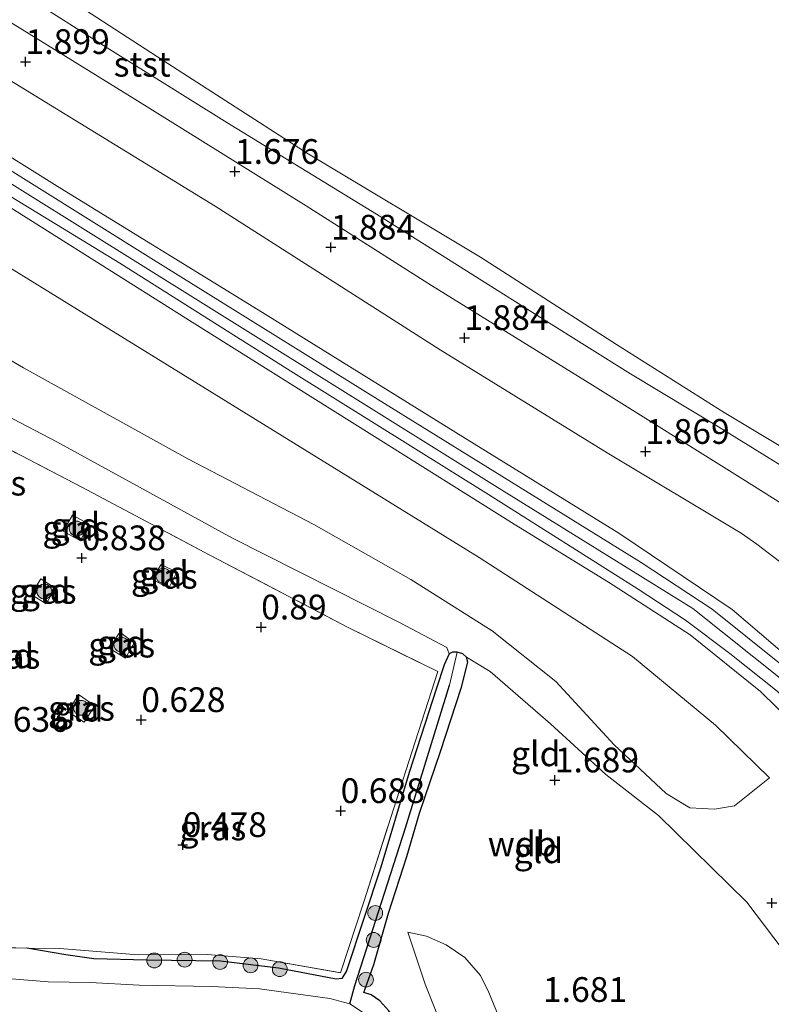
# Model space of a CAD drawing. Units: metres. Extents: x 120000 to 130008, y 412500 to 418751.
# Drawn here: x 121531 to 121607, y 413905 to 414004 of the extents above; entities that cross this region are included whole.
import ezdxf
from ezdxf.enums import TextEntityAlignment as Align

# ---------------------------------------------------------------- set-up
doc = ezdxf.new("R2010")
doc.units = ezdxf.units.M
doc.linetypes.add('IE-TERREINAFSCHEIDING', pattern=[10, 8, -2])
doc.layers.get('0').update_dxf_attribs({"lineweight": 25})
for name, color, linetype, lineweight in [('B-ME-GR-BOOM-S-B1', 93, 'Continuous', 18), ('B-ME-GW-KRUINLIJN-L-B1', 93, 'Continuous', 18), ('B-ME-GW-TEENLIJN-L-B1', 93, 'Continuous', 18), ('B-ME-IE-GRASLAND-GV-B6', 93, 'Continuous', 18), ('B-ME-IE-GRONDWERKLIJN-GROND_INGERICHT-GV-B6', 253, 'Continuous', 18), ('B-ME-IE-HULPGEOMETRIE-L-B1', 53, 'Continuous', 18), ('B-ME-IE-TERREINAFSCHEIDING-RASTERHEKWERK-L-B1', 8, 'IE-TERREINAFSCHEIDING', 18), ('B-ME-OB-BEKLEDING-GV-B6', 253, 'Continuous', 18), ('B-ME-OB-WATERLIJN-L-B1', 133, 'OB-WATERLIJN', 18), ('B-ME-OG-WATER-GV-B6', 153, 'Continuous', 18)]:
    doc.layers.add(name, color=color, linetype=linetype, lineweight=lineweight)
for name, color, linetype in [('B-ME-GW-HOOGTEPUNT-S-B1', 10, 'Continuous'), ('B-ME-GW-INSTEEKWATERGANG-L-B1', 10, 'Continuous'), ('B-ME-GW-WATERGANG-GREPPEL-L-B1', 10, 'Continuous')]:
    doc.layers.add(name, color=color, linetype=linetype)
doc.styles.add('NLCS-ISO', font='NLCS-ISO.TTF')
doc.linetypes.add('OB-WATERLIJN', pattern='A,10,[32,NLCS.SHX,S=2,R=0,X=0,Y=0],-12', length=22)

# ---------------------------------------------------------------- blocks, each defined once
blk = doc.blocks.new('hoogtepunt')
for p, q in [((-0.5, 0), (0.5, 0)), ((0, 0.5), (0, -0.5))]:
    blk.add_line(p, q)
blk = doc.blocks.new('boom')
h = blk.add_hatch(color=256)
edge = h.paths.add_edge_path()
edge.add_arc((0, 0), 0.75, 0, 360)
blk.add_circle((0, 0), 0.75)

msp = doc.modelspace()

# ---------------------------------------------------------------- linework, layer by layer
at = {"layer": 'B-ME-GW-INSTEEKWATERGANG-L-B1'}
for points in [[(121575.357, 413936.665, 1.042), (121575.9933, 413939.1782, 1.1295), (121575.8536, 413939.6985, 1.1295), (121575.4612, 413940.036, 1.0795), (121574.8996, 413940.2054, 1.0545), (121574.4214, 413940.1922, 1.042), (121574.084, 413940.0242, 1.042), (121573.5904, 413938.9151, 1.0795), (121572.816, 413936.535, 1.057)], [(121572.816, 413936.535, 1.057), (121570.049, 413928.04, 0.899), (121567.2, 413918.45, 0.697), (121563.727, 413907.989, 0.307), (121563.228, 413907.195, 0.307), (121562.658, 413907.156, 0.322), (121556.823, 413908.255, 0.217), (121550.973, 413908.947, 0.179), (121543.514, 413909.051, 0.172), (121538.172, 413909.196, 0.232), (121535.34, 413909.59, 0.232), (121531.405, 413910.261, 0.104)], [(121585.904, 413806.241, 0.716), (121585.743, 413807.338, 0.664), (121584.938, 413811.679, 0.652), (121582.905, 413823.689, 0.632), (121577.304, 413855.44, 0.472), (121572.746, 413882.147, 0.362), (121570.259, 413896.055, 0.33), (121568.833, 413902.7, 0.4), (121568.005, 413903.946, 0.386), (121567.091, 413904.956, 0.372), (121566.191, 413905.556, 0.36), (121565.469, 413905.798, 0.398), (121566.483, 413908.639, 0.468), (121567.972, 413913.811, 0.58), (121569.826, 413919.542, 0.726), (121571.103, 413923.931, 0.796), (121573.213, 413930.163, 0.872), (121575.357, 413936.665, 1.042)]]:
    msp.add_polyline3d(points, dxfattribs=at)
at = {"layer": 'B-ME-GW-KRUINLIJN-L-B1'}
for points in [[(121634.6768, 413901.95, 4.954), (121630.3789, 413911.3016, 5.014), (121626.5936, 413918.2609, 5.004), (121621.8954, 413924.8369, 5.044), (121616.1656, 413932.3306, 4.944), (121609.6024, 413938.6229, 4.914), (121602.7055, 413944.4863, 4.964), (121591.2484, 413952.2217, 4.904), (121575.472, 413961.9514, 4.984), (121554.7944, 413974.7804, 4.904), (121534.7457, 413987.1239, 4.824), (121512.9611, 414000.7259, 4.824), (121490.07, 414014.8383, 4.934), (121466.1528, 414029.7839, 4.984), (121435.2297, 414048.9844, 5.014), (121413.517, 414062.7602, 4.924), (121403.2327, 414069.1497, 4.884), (121394.972, 414073.9046, 4.614), (121390.0661, 414077.0595, 4.634), (121386.5132, 414079.6024, 4.674)], [(121391.842, 414072.382, 3.825), (121412.2734, 414060.7084, 5.05), (121457.9112, 414032.2963, 5.1375), (121519.2592, 413994.1029, 5.2125), (121578.9627, 413956.8575, 5.1625), (121598.7177, 413944.6009, 5.1875), (121607.9096, 413937.308, 5.1125), (121618.6188, 413925.3111, 5.1625), (121627.5723, 413911.6288, 5.2375), (121634.1312, 413895.6852, 5.2125), (121637.2124, 413881.3947, 5.275), (121638.5371, 413866.2735, 5.2375), (121640.1475, 413838.5586, 5.2625), (121640.244, 413810.3289, 5.165), (121647.0764, 413805.7744, 4.9695), (121653.1493, 413799.8349, 4.5325)], [(121630.1114, 413901.1893, 5.1863), (121627.1573, 413907.7993, 5.1863), (121622.5429, 413916.13, 5.2163), (121617.8231, 413923.0605, 5.2963), (121612.1828, 413929.7432, 5.1863), (121605.5776, 413936.2231, 5.2163), (121598.4512, 413941.9548, 5.1563), (121590.2045, 413947.2707, 5.1963), (121580.6629, 413953.1414, 5.1863), (121566.2723, 413962.1643, 5.1463), (121548.1093, 413973.53, 5.0663), (121524.4514, 413988.4391, 5.1063), (121500.1148, 414003.335, 5.1363), (121481.5303, 414015.0186, 5.0763), (121459.3506, 414028.8904, 5.0463), (121440.4276, 414040.7631, 5.1263), (121421.5006, 414052.4818, 5.0463), (121410.4293, 414059.305, 4.9963), (121401.6178, 414064.6573, 4.9563), (121400.2361, 414065.0079, 4.7763), (121399.1792, 414064.7848, 4.5863), (121398.8074, 414064.1898, 4.2463)], [(121446.224, 414056.079, 1.606), (121462.465, 414045.815, 1.61), (121473.075, 414039.266, 1.612), (121483.13, 414032.943, 1.672), (121490.39, 414028.52, 1.686), (121501.569, 414021.517, 1.704), (121510.277, 414016.121, 1.598), (121525.311, 414006.597, 1.624), (121542.298, 413996.09, 1.632), (121559.627, 413985.307, 1.658), (121572.315, 413977.24, 1.71), (121588.593, 413967.182, 1.632), (121603.786, 413957.679, 1.716), (121619.039, 413948.065, 1.686)], [(121606.4716, 413927.4944, 3.4863), (121602.9514, 413924.6582, 3.0563), (121600.9292, 413924.3134, 2.9963), (121598.4348, 413924.4636, 2.9263), (121596.0214, 413925.917, 2.8763), (121590.7786, 413930.8383, 2.9363), (121584.8701, 413937.2277, 3.1063), (121578.4399, 413942.3518, 3.1163), (121570.2052, 413947.5207, 3.0663), (121560.4005, 413953.1018, 3.0163), (121547.6802, 413959.7412, 2.9563), (121531.0673, 413968.9188, 2.8463), (121518.9762, 413975.9733, 2.9863), (121507.5711, 413982.8472, 2.7163), (121496.3403, 413989.6117, 2.7163), (121479.3719, 413999.9727, 2.7563), (121462.8022, 414010.2942, 2.6663), (121446.8683, 414020.3725, 2.6663)], [(121569.901, 413911.898, 0.628), (121571.8, 413911.479, 0.734), (121573.78, 413910.598, 0.846), (121575.688, 413909.322, 1.016), (121577.269, 413907.518, 1.178), (121578.106, 413905.8, 1.358), (121579.101, 413903.333, 1.504)]]:
    msp.add_polyline3d(points, dxfattribs=at)
at = {"layer": 'B-ME-GW-TEENLIJN-L-B1'}
for points in [[(121398.8074, 414064.1898, 4.2463), (121399.5343, 414062.1771, 4.0763), (121401.4291, 414059.5331, 3.7463), (121405.7468, 414055.0886, 3.3963), (121412.0977, 414051.1913, 3.3763), (121425.53, 414042.9352, 3.2463), (121444.1895, 414031.593, 3.2563), (121468.0936, 414016.8612, 3.2563), (121494.1957, 414000.5809, 3.3063), (121519.925, 413985.0118, 3.4963), (121548.7566, 413967.2632, 3.3463), (121577.137, 413949.7639, 3.6363), (121592.6426, 413939.7462, 3.5963), (121601.0303, 413932.8073, 3.5563), (121606.4716, 413927.4944, 3.4863)], [(121440.574, 414053.557, 1.74), (121459.797, 414041.534, 1.688), (121479.48, 414029.381, 1.798), (121502.093, 414014.915, 1.844), (121526.179, 414000.122, 1.82), (121550.432, 413985.26, 1.858), (121573.18, 413970.729, 1.84), (121590.054, 413960.32, 1.81), (121603.628, 413952.206, 1.8), (121605.186, 413951.102, 1.826), (121607.505, 413949.351, 1.842)], [(121409.0293, 414027.7799, 1.5663), (121409.4496, 414029.9385, 1.4663), (121410.6239, 414033.7348, 1.4463), (121411.5027, 414034.9699, 1.4463), (121412.8714, 414035.1919, 1.3763), (121414.7273, 414034.8515, 1.3563), (121424.5347, 414028.9294, 1.1763), (121434.9266, 414022.1375, 1.0463), (121449.464, 414013.2445, 0.8563), (121465.9661, 414002.7506, 0.7363), (121484.7797, 413990.8221, 0.7163), (121503.8669, 413978.8035, 0.7863), (121524.1334, 413966.8117, 0.8563), (121534.4408, 413961.4351, 0.7563), (121552.1743, 413951.7109, 0.7463), (121569.0587, 413943.1958, 0.8563), (121573.8633, 413940.6486, 0.8563), (121574.084, 413940.0242, 1.042)], [(121575.8536, 413939.6985, 1.1295), (121578.2455, 413938.2446, 1.6295), (121584.3387, 413932.9413, 1.6895), (121589.947, 413927.8437, 1.9795), (121595.2535, 413923.679, 2.1395), (121604.207, 413914.9206, 2.5095), (121609.6556, 413907.7086, 2.5495), (121613.4992, 413901.2967, 2.6595), (121617.0475, 413893.4137, 2.4895), (121620.2664, 413883.6042, 2.6495), (121623.8953, 413869.1807, 2.7395), (121625.9628, 413855.5876, 2.8795), (121626.9545, 413843.1612, 2.8395), (121629.0193, 413827.4731, 3.0095), (121630.7552, 413816.5216, 2.9995), (121630.891, 413810.2144, 3.0395), (121630.6023, 413805.6057, 3.0895), (121629.9541, 413801.3725, 3.0695), (121628.7706, 413798.5201, 3.0663)], [(121569.901, 413911.898, 0.628), (121571.652, 413906.637, 0.626), (121572.704, 413904.026, 0.654), (121574.506, 413900.263, 0.698), (121576.292, 413894.056, 0.68), (121578.699, 413881.489, 0.756), (121581.199, 413870.519, 0.782), (121583.842, 413856.148, 0.836), (121585.927, 413847.12, 0.9), (121587.227, 413838.653, 0.926), (121588.039, 413833.811, 1.064), (121588.295, 413830.521, 1.112), (121588.865, 413828.181, 1.158), (121589.783, 413826.194, 1.218), (121591.165, 413821.473, 1.18), (121592.725, 413815.462, 1.242), (121592.829, 413814.318, 1.258), (121592.711, 413812.46, 1.336), (121592.581, 413810.289, 1.394), (121592.458, 413809.899, 1.374), (121590.728, 413808.748, 1.176), (121588.394, 413807.304, 0.826), (121585.904, 413806.241, 0.716)]]:
    msp.add_polyline3d(points, dxfattribs=at)
at = {"layer": 'B-ME-GW-WATERGANG-GREPPEL-L-B1'}
msp.add_polyline3d([(121564.039, 413904.641, -0.968), (121564.568, 413906.495, -0.292), (121569.666, 413922.424, 0.06), (121574.1197, 413936.8443, 0.1788)], dxfattribs=at)
at = {"layer": 'B-ME-IE-GRASLAND-GV-B6'}
for points in [[(121394.9157, 414069.7678, 4.612), (121402.4739, 414065.3149, 4.832), (121414.2911, 414057.982, 4.952), (121430.3202, 414047.996, 5.092), (121447.4448, 414037.3791, 5.092), (121464.6211, 414026.7022, 5.142), (121484.3265, 414014.5111, 5.122), (121500.5514, 414004.2537, 5.222), (121520.6088, 413991.7967, 5.092), (121540.7844, 413979.489, 5.202), (121558.3635, 413968.4292, 5.132), (121578.0776, 413956.1307, 5.192), (121593.1951, 413946.5449, 5.022), (121598.0011, 413943.4341, 5.202), (121602.4653, 413940.0467, 5.232), (121607.2704, 413936.2392, 5.172), (121611.6889, 413931.7836, 5.112), (121616.6229, 413925.9553, 5.162), (121620.9608, 413920.1965, 5.132), (121624.9952, 413913.5262, 5.132), (121628.1926, 413907.4301, 5.232), (121630.8792, 413901.1325, 5.122)], [(121634.8901, 413897.8808, 5.2336), (121631.6595, 413906.1479, 5.1936), (121628.8573, 413912.0577, 5.2136), (121626.1901, 413916.806, 5.2036), (121622.131, 413922.949, 5.1836), (121617.4187, 413928.9237, 5.2036), (121612.2734, 413934.6143, 5.2036), (121607.5079, 413939.0807, 5.1836), (121600.6912, 413944.5452, 5.1936), (121593.5095, 413949.2638, 5.1636), (121582.517, 413956.0642, 5.1836), (121566.8428, 413965.7647, 5.1936), (121543.9417, 413980.0234, 5.0636), (121514.5567, 413998.3573, 5.1736), (121485.231, 414016.5728, 5.1836), (121456.115, 414034.7841, 5.0936), (121433.1616, 414049.0837, 5.2036)], [(121435.2297, 414048.9844, 5.014), (121466.1528, 414029.7839, 4.984), (121490.07, 414014.8383, 4.934), (121512.9611, 414000.7259, 4.824), (121534.7457, 413987.1239, 4.824), (121554.7944, 413974.7804, 4.904), (121575.472, 413961.9514, 4.984), (121591.2484, 413952.2217, 4.904), (121602.7055, 413944.4863, 4.964), (121609.6024, 413938.6229, 4.914), (121616.1656, 413932.3306, 4.944), (121621.8954, 413924.8369, 5.044), (121626.5936, 413918.2609, 5.004), (121630.3789, 413911.3016, 5.014), (121634.6768, 413901.95, 4.954)], [(121440.4276, 414040.7631, 5.1263), (121459.3506, 414028.8904, 5.0463), (121481.5303, 414015.0186, 5.0763), (121500.1148, 414003.335, 5.1363), (121524.4514, 413988.4391, 5.1063), (121548.1093, 413973.53, 5.0663), (121566.2723, 413962.1643, 5.1463), (121580.6629, 413953.1414, 5.1863), (121590.2045, 413947.2707, 5.1963), (121598.4512, 413941.9548, 5.1563), (121605.5776, 413936.2231, 5.2163), (121612.1828, 413929.7432, 5.1863)], [(121630.1114, 413901.1893, 5.1863), (121627.1573, 413907.7993, 5.1863), (121622.5429, 413916.13, 5.2163), (121617.8231, 413923.0605, 5.2963), (121612.1828, 413929.7432, 5.1863), (121605.5776, 413936.2231, 5.2163), (121598.4512, 413941.9548, 5.1563), (121590.2045, 413947.2707, 5.1963), (121580.6629, 413953.1414, 5.1863), (121566.2723, 413962.1643, 5.1463), (121548.1093, 413973.53, 5.0663), (121524.4514, 413988.4391, 5.1063), (121500.1148, 414003.335, 5.1363), (121481.5303, 414015.0186, 5.0763), (121459.3506, 414028.8904, 5.0463), (121440.4276, 414040.7631, 5.1263)], [(121468.0936, 414016.8612, 3.2563), (121494.1957, 414000.5809, 3.3063), (121519.925, 413985.0118, 3.4963), (121548.7566, 413967.2632, 3.3463), (121577.137, 413949.7639, 3.6363), (121592.6426, 413939.7462, 3.5963), (121601.0303, 413932.8073, 3.5563), (121606.4716, 413927.4944, 3.4863), (121602.9514, 413924.6582, 3.0563), (121600.9292, 413924.3134, 2.9963), (121598.4348, 413924.4636, 2.9263), (121596.0214, 413925.917, 2.8763), (121590.7786, 413930.8383, 2.9363), (121584.8701, 413937.2277, 3.1063), (121578.4399, 413942.3518, 3.1163), (121570.2052, 413947.5207, 3.0663), (121560.4005, 413953.1018, 3.0163), (121547.6802, 413959.7412, 2.9563), (121531.0673, 413968.9188, 2.8463), (121518.9762, 413975.9733, 2.9863), (121507.5711, 413982.8472, 2.7163), (121496.3403, 413989.6117, 2.7163), (121479.3719, 413999.9727, 2.7563), (121462.8022, 414010.2942, 2.6663)], [(121462.8022, 414010.2942, 2.6663), (121479.3719, 413999.9727, 2.7563), (121496.3403, 413989.6117, 2.7163), (121507.5711, 413982.8472, 2.7163), (121518.9762, 413975.9733, 2.9863), (121531.0673, 413968.9188, 2.8463), (121547.6802, 413959.7412, 2.9563), (121560.4005, 413953.1018, 3.0163), (121570.2052, 413947.5207, 3.0663), (121578.4399, 413942.3518, 3.1163), (121584.8701, 413937.2277, 3.1063), (121590.7786, 413930.8383, 2.9363), (121596.0214, 413925.917, 2.8763), (121598.4348, 413924.4636, 2.9263), (121600.9292, 413924.3134, 2.9963), (121602.9514, 413924.6582, 3.0563), (121606.4716, 413927.4944, 3.4863), (121601.0303, 413932.8073, 3.5563), (121592.6426, 413939.7462, 3.5963), (121577.137, 413949.7639, 3.6363), (121548.7566, 413967.2632, 3.3463), (121519.925, 413985.0118, 3.4963), (121494.1957, 414000.5809, 3.3063), (121468.0936, 414016.8612, 3.2563)], [(121613.4992, 413901.2967, 2.6595), (121609.6556, 413907.7086, 2.5495), (121604.207, 413914.9206, 2.5095), (121595.2535, 413923.679, 2.1395), (121589.947, 413927.8437, 1.9795), (121584.3387, 413932.9413, 1.6895), (121578.2455, 413938.2446, 1.6295), (121575.8536, 413939.6985, 1.1295), (121575.4612, 413940.036, 1.0795), (121574.8996, 413940.2054, 1.0545), (121574.4214, 413940.1922, 1.042), (121574.084, 413940.0242, 1.042), (121573.8633, 413940.6486, 0.8563), (121569.0587, 413943.1958, 0.8563), (121552.1743, 413951.7109, 0.7463), (121534.4408, 413961.4351, 0.7563), (121524.1334, 413966.8117, 0.8563), (121503.8669, 413978.8035, 0.7863), (121484.7797, 413990.8221, 0.7163), (121465.9661, 414002.7506, 0.7363), (121449.464, 414013.2445, 0.8563)], [(121524.1334, 413966.8117, 0.8563), (121534.4408, 413961.4351, 0.7563), (121552.1743, 413951.7109, 0.7463), (121569.0587, 413943.1958, 0.8563), (121573.8633, 413940.6486, 0.8563), (121574.084, 413940.0242, 1.042), (121573.5904, 413938.9151, 1.0795), (121572.816, 413936.535, 1.057), (121570.049, 413928.04, 0.899), (121567.2, 413918.45, 0.697), (121563.727, 413907.989, 0.307), (121563.228, 413907.195, 0.307), (121562.658, 413907.156, 0.322), (121556.823, 413908.255, 0.217), (121550.973, 413908.947, 0.179), (121543.514, 413909.051, 0.172), (121538.172, 413909.196, 0.232), (121535.34, 413909.59, 0.232), (121531.405, 413910.261, 0.104), (121534.719, 413910.235, 0.111), (121542.666, 413909.604, 0.081), (121549.641, 413909.621, 0.074), (121555.095, 413909.207, 0.194), (121563.093, 413907.781, 0.381), (121565.464, 413914.97, 0.584), (121568.468, 413924.33, 0.779), (121570.661, 413931.139, 1.026), (121572.943, 413938.238, 1.094), (121563.8984, 413942.6959, 1.1633), (121549.8985, 413950.0001, 1.0633), (121536.9438, 413956.8635, 0.8833), (121523.2317, 413963.9896, 0.8233)], [(121536.814, 413951.427, 0.825), (121535.062, 413952.409, 0.848), (121535.998, 413954.021, 0.758), (121537.633, 413953.165, 0.825), (121536.814, 413951.427, 0.825)], [(121545.74, 413946.651, 0.848), (121544.026, 413947.571, 0.848), (121544.978, 413949.059, 0.833), (121546.555, 413948.287, 0.848), (121545.74, 413946.651, 0.848)], [(121533.336, 413945.074, 0.855), (121531.826, 413946.007, 0.75), (121532.823, 413947.595, 0.848), (121534.251, 413946.645, 0.855), (121533.336, 413945.074, 0.855)], [(121541.381, 413939.599, 0.848), (121539.731, 413940.578, 0.788), (121540.79, 413942.205, 0.743), (121542.233, 413941.132, 0.803), (121541.381, 413939.599, 0.848)], [(121526.877, 413910.415, 0.179), (121531.405, 413910.261, 0.104), (121535.34, 413909.59, 0.232), (121538.172, 413909.196, 0.232), (121543.514, 413909.051, 0.172), (121550.973, 413908.947, 0.179), (121556.823, 413908.255, 0.217), (121562.658, 413907.156, 0.322), (121563.228, 413907.195, 0.307), (121563.727, 413907.989, 0.307), (121567.2, 413918.45, 0.697), (121570.049, 413928.04, 0.899), (121572.816, 413936.535, 1.057), (121573.5904, 413938.9151, 1.0795), (121574.084, 413940.0242, 1.042), (121574.4214, 413940.1922, 1.042), (121574.8996, 413940.2054, 1.0545), (121574.1197, 413936.8443, 0.1788), (121569.666, 413922.424, 0.06)], [(121565.626, 413903.59, -0.968), (121564.039, 413904.641, -0.968), (121564.568, 413906.495, -0.292), (121569.666, 413922.424, 0.06), (121574.1197, 413936.8443, 0.1788), (121574.8996, 413940.2054, 1.0545), (121575.4612, 413940.036, 1.0795), (121575.8536, 413939.6985, 1.1295), (121575.9933, 413939.1782, 1.1295), (121575.357, 413936.665, 1.042), (121573.213, 413930.163, 0.872), (121571.103, 413923.931, 0.796), (121569.826, 413919.542, 0.726), (121567.972, 413913.811, 0.58), (121566.483, 413908.639, 0.468), (121565.469, 413905.798, 0.398), (121566.191, 413905.556, 0.36), (121567.091, 413904.956, 0.372), (121568.005, 413903.946, 0.386)], [(121537.187, 413933.132, 0.728), (121535.56, 413934.17, 0.698), (121536.623, 413935.899, 0.713), (121538.268, 413934.778, 0.72), (121537.187, 413933.132, 0.728)], [(121569.666, 413922.424, 0.06), (121564.568, 413906.495, -0.292), (121564.039, 413904.641, -0.968), (121562.014, 413905.204, -0.968), (121554.919, 413906.181, -0.968), (121550.068, 413906.408, -0.968), (121542.762, 413906.541, -0.968), (121537.785, 413906.815, -0.968), (121533.558, 413906.876, -0.968), (121526.154, 413907.475, -0.968)]]:
    msp.add_polyline3d(points, dxfattribs=at)
at = {"layer": 'B-ME-IE-GRONDWERKLIJN-GROND_INGERICHT-GV-B6'}
for points in [[(121392.3903, 414074.1002, 4.6436), (121400.8339, 414069.1529, 4.9436), (121412.1107, 414062.3326, 5.0836), (121433.1616, 414049.0837, 5.2036), (121456.115, 414034.7841, 5.0936), (121485.231, 414016.5728, 5.1836), (121514.5567, 413998.3573, 5.1736), (121543.9417, 413980.0234, 5.0636), (121566.8428, 413965.7647, 5.1936), (121582.517, 413956.0642, 5.1836), (121593.5095, 413949.2638, 5.1636), (121600.6912, 413944.5452, 5.1936), (121607.5079, 413939.0807, 5.1836), (121612.2734, 413934.6143, 5.2036), (121617.4187, 413928.9237, 5.2036), (121622.131, 413922.949, 5.1836), (121626.1901, 413916.806, 5.2036), (121628.8573, 413912.0577, 5.2136), (121631.6595, 413906.1479, 5.1936), (121634.8901, 413897.8808, 5.2336)], [(121446.224, 414056.079, 1.606), (121462.465, 414045.815, 1.61), (121473.075, 414039.266, 1.612), (121483.13, 414032.943, 1.672), (121490.39, 414028.52, 1.686), (121501.569, 414021.517, 1.704), (121510.277, 414016.121, 1.598), (121525.311, 414006.597, 1.624), (121542.298, 413996.09, 1.632), (121559.627, 413985.307, 1.658), (121572.315, 413977.24, 1.71), (121588.593, 413967.182, 1.632), (121603.786, 413957.679, 1.716), (121619.039, 413948.065, 1.686)], [(121607.505, 413949.351, 1.842), (121605.186, 413951.102, 1.826), (121603.628, 413952.206, 1.8), (121590.054, 413960.32, 1.81), (121573.18, 413970.729, 1.84), (121550.432, 413985.26, 1.858), (121526.179, 414000.122, 1.82), (121502.093, 414014.915, 1.844), (121479.48, 414029.381, 1.798), (121459.797, 414041.534, 1.688), (121440.574, 414053.557, 1.74)], [(121440.574, 414053.557, 1.74), (121459.797, 414041.534, 1.688), (121479.48, 414029.381, 1.798), (121502.093, 414014.915, 1.844), (121526.179, 414000.122, 1.82), (121550.432, 413985.26, 1.858), (121573.18, 413970.729, 1.84), (121590.054, 413960.32, 1.81), (121603.628, 413952.206, 1.8), (121605.186, 413951.102, 1.826), (121607.505, 413949.351, 1.842)], [(121634.6768, 413901.95, 4.954), (121630.3789, 413911.3016, 5.014), (121626.5936, 413918.2609, 5.004), (121621.8954, 413924.8369, 5.044), (121616.1656, 413932.3306, 4.944), (121609.6024, 413938.6229, 4.914), (121602.7055, 413944.4863, 4.964), (121591.2484, 413952.2217, 4.904), (121575.472, 413961.9514, 4.984), (121554.7944, 413974.7804, 4.904), (121534.7457, 413987.1239, 4.824), (121512.9611, 414000.7259, 4.824), (121490.07, 414014.8383, 4.934), (121466.1528, 414029.7839, 4.984), (121435.2297, 414048.9844, 5.014)], [(121630.8792, 413901.1325, 5.122), (121628.1926, 413907.4301, 5.232), (121624.9952, 413913.5262, 5.132), (121620.9608, 413920.1965, 5.132), (121616.6229, 413925.9553, 5.162), (121611.6889, 413931.7836, 5.112), (121607.2704, 413936.2392, 5.172), (121602.4653, 413940.0467, 5.232), (121598.0011, 413943.4341, 5.202), (121593.1951, 413946.5449, 5.022), (121578.0776, 413956.1307, 5.192), (121558.3635, 413968.4292, 5.132), (121540.7844, 413979.489, 5.202), (121520.6088, 413991.7967, 5.092), (121500.5514, 414004.2537, 5.222), (121484.3265, 414014.5111, 5.122), (121464.6211, 414026.7022, 5.142), (121447.4448, 414037.3791, 5.092)], [(121523.2317, 413963.9896, 0.8233), (121536.9438, 413956.8635, 0.8833), (121549.8985, 413950.0001, 1.0633), (121563.8984, 413942.6959, 1.1633), (121572.943, 413938.238, 1.094), (121570.661, 413931.139, 1.026), (121568.468, 413924.33, 0.779), (121565.464, 413914.97, 0.584), (121563.093, 413907.781, 0.381), (121555.095, 413909.207, 0.194), (121549.641, 413909.621, 0.074), (121542.666, 413909.604, 0.081), (121534.719, 413910.235, 0.111), (121531.405, 413910.261, 0.104), (121526.877, 413910.415, 0.179)], [(121535.998, 413954.021, 0.758), (121535.062, 413952.409, 0.848), (121536.814, 413951.427, 0.825), (121537.633, 413953.165, 0.825), (121535.998, 413954.021, 0.758)], [(121544.978, 413949.059, 0.833), (121544.026, 413947.571, 0.848), (121545.74, 413946.651, 0.848), (121546.555, 413948.287, 0.848), (121544.978, 413949.059, 0.833)], [(121534.251, 413946.645, 0.855), (121532.823, 413947.595, 0.848), (121531.826, 413946.007, 0.75), (121533.336, 413945.074, 0.855), (121534.251, 413946.645, 0.855)], [(121540.79, 413942.205, 0.743), (121539.731, 413940.578, 0.788), (121541.381, 413939.599, 0.848), (121542.233, 413941.132, 0.803), (121540.79, 413942.205, 0.743)], [(121568.005, 413903.946, 0.386), (121567.091, 413904.956, 0.372), (121566.191, 413905.556, 0.36), (121565.469, 413905.798, 0.398), (121566.483, 413908.639, 0.468), (121567.972, 413913.811, 0.58), (121569.826, 413919.542, 0.726), (121571.103, 413923.931, 0.796), (121573.213, 413930.163, 0.872), (121575.357, 413936.665, 1.042), (121575.9933, 413939.1782, 1.1295), (121575.8536, 413939.6985, 1.1295), (121578.2455, 413938.2446, 1.6295), (121584.3387, 413932.9413, 1.6895), (121589.947, 413927.8437, 1.9795), (121595.2535, 413923.679, 2.1395), (121604.207, 413914.9206, 2.5095)], [(121535.56, 413934.17, 0.698), (121537.187, 413933.132, 0.728), (121538.268, 413934.778, 0.72), (121536.623, 413935.899, 0.713), (121535.56, 413934.17, 0.698)], [(121604.207, 413914.9206, 2.5095), (121609.6556, 413907.7086, 2.5495), (121613.4992, 413901.2967, 2.6595)], [(121579.101, 413903.333, 1.504), (121578.106, 413905.8, 1.358), (121577.269, 413907.518, 1.178), (121575.688, 413909.322, 1.016), (121573.78, 413910.598, 0.846), (121571.8, 413911.479, 0.734), (121569.901, 413911.898, 0.628), (121571.652, 413906.637, 0.626), (121572.704, 413904.026, 0.654)], [(121572.704, 413904.026, 0.654), (121571.652, 413906.637, 0.626), (121569.901, 413911.898, 0.628), (121571.8, 413911.479, 0.734), (121573.78, 413910.598, 0.846), (121575.688, 413909.322, 1.016), (121577.269, 413907.518, 1.178), (121578.106, 413905.8, 1.358), (121579.101, 413903.333, 1.504)]]:
    msp.add_polyline3d(points, dxfattribs=at)
at = {"layer": 'B-ME-IE-HULPGEOMETRIE-L-B1'}
msp.add_line((121574.1197, 413936.8443, 0.1788), (121574.8996, 413940.2054, 1.0545), dxfattribs=at)
at = {"layer": 'B-ME-IE-TERREINAFSCHEIDING-RASTERHEKWERK-L-B1'}
for points in [[(121505.5492, 413974.5232, 1.045), (121513.9349, 413969.1944, 0.975), (121518.3316, 413966.4806, 0.955), (121523.2317, 413963.9896, 0.8233), (121536.9438, 413956.8635, 0.8833), (121549.8985, 413950.0001, 1.0633), (121563.8984, 413942.6959, 1.1633), (121572.943, 413938.238, 1.094)], [(121536.814, 413951.427, 0.825), (121535.062, 413952.409, 0.848), (121535.998, 413954.021, 0.758), (121537.633, 413953.165, 0.825), (121536.814, 413951.427, 0.825)], [(121545.74, 413946.651, 0.848), (121544.026, 413947.571, 0.848), (121544.978, 413949.059, 0.833), (121546.555, 413948.287, 0.848), (121545.74, 413946.651, 0.848)], [(121533.336, 413945.074, 0.855), (121531.826, 413946.007, 0.75), (121532.823, 413947.595, 0.848), (121534.251, 413946.645, 0.855), (121533.336, 413945.074, 0.855)], [(121541.381, 413939.599, 0.848), (121539.731, 413940.578, 0.788), (121540.79, 413942.205, 0.743), (121542.233, 413941.132, 0.803), (121541.381, 413939.599, 0.848)], [(121531.405, 413910.261, 0.104), (121534.719, 413910.235, 0.111), (121542.666, 413909.604, 0.081), (121549.641, 413909.621, 0.074), (121555.095, 413909.207, 0.194), (121563.093, 413907.781, 0.381), (121565.464, 413914.97, 0.584), (121568.468, 413924.33, 0.779), (121570.661, 413931.139, 1.026), (121572.943, 413938.238, 1.094)], [(121537.187, 413933.132, 0.728), (121535.56, 413934.17, 0.698), (121536.623, 413935.899, 0.713), (121538.268, 413934.778, 0.72), (121537.187, 413933.132, 0.728)], [(121525.506, 413910.472, 0.3), (121526.877, 413910.415, 0.179), (121531.405, 413910.261, 0.104)]]:
    msp.add_polyline3d(points, dxfattribs=at)
at = {"layer": 'B-ME-OB-BEKLEDING-GV-B6'}
for points in [[(121444.337, 414062.988, 0.7), (121458.1, 414054.426, 0.7), (121471.26, 414046.07, 0.7), (121481.328, 414039.786, 0.7), (121494.873, 414031.395, 0.7), (121507.382, 414023.533, 0.7), (121520.252, 414015.575, 0.7), (121533.011, 414007.885, 0.7), (121545.172, 413999.975, 0.7), (121559.837, 413990.565, 0.7), (121577.248, 413980.094, 0.7), (121591, 413971.268, 0.7), (121601.9, 413964.403, 0.7), (121615.714, 413956.124, 0.7), (121627.101, 413948.711, 0.7), (121643.252, 413939.346, 0.7), (121659.948, 413928.8, 0.7), (121660.924, 413927.217, 0.7), (121661.291, 413925.658, 0.7), (121661.289, 413922.445, 0.7), (121659.461, 413922.495, 0.7)], [(121619.039, 413948.065, 1.686), (121603.786, 413957.679, 1.716), (121588.593, 413967.182, 1.632), (121572.315, 413977.24, 1.71), (121559.627, 413985.307, 1.658), (121542.298, 413996.09, 1.632), (121525.311, 414006.597, 1.624), (121510.277, 414016.121, 1.598), (121501.569, 414021.517, 1.704), (121490.39, 414028.52, 1.686), (121483.13, 414032.943, 1.672), (121473.075, 414039.266, 1.612), (121462.465, 414045.815, 1.61), (121446.224, 414056.079, 1.606)], [(121530.953, 414006.704, 0.7), (121539.507, 414001.25, 0.7), (121551.622, 413993.728, 0.7), (121566.74, 413984.464, 0.7), (121574.94, 413979.308, 0.7), (121583.595, 413973.831, 0.7), (121592.431, 413968.305, 0.7), (121601.336, 413962.96, 0.7), (121611.048, 413956.954, 0.7)], [(121611.048, 413956.954, 0.7), (121601.336, 413962.96, 0.7), (121592.431, 413968.305, 0.7), (121583.595, 413973.831, 0.7), (121574.94, 413979.308, 0.7), (121566.74, 413984.464, 0.7), (121551.622, 413993.728, 0.7), (121539.507, 414001.25, 0.7), (121530.953, 414006.704, 0.7)]]:
    msp.add_polyline3d(points, dxfattribs=at)
at = {"layer": 'B-ME-OB-WATERLIJN-L-B1'}
msp.add_polyline3d([(121615.714, 413956.124, 0.7), (121601.9, 413964.403, 0.7), (121591, 413971.268, 0.7), (121577.248, 413980.094, 0.7), (121559.837, 413990.565, 0.7), (121545.172, 413999.975, 0.7), (121533.011, 414007.885, 0.7), (121520.252, 414015.575, 0.7), (121507.382, 414023.533, 0.7), (121494.873, 414031.395, 0.7), (121481.328, 414039.786, 0.7), (121471.26, 414046.07, 0.7), (121458.1, 414054.426, 0.7), (121444.337, 414062.988, 0.7)], dxfattribs=at)
at = {"layer": 'B-ME-OG-WATER-GV-B6'}
for points in [[(121615.714, 413956.124, 0.7), (121601.9, 413964.403, 0.7), (121591, 413971.268, 0.7), (121577.248, 413980.094, 0.7), (121559.837, 413990.565, 0.7), (121545.172, 413999.975, 0.7), (121533.011, 414007.885, 0.7), (121520.252, 414015.575, 0.7), (121507.382, 414023.533, 0.7), (121494.873, 414031.395, 0.7), (121481.328, 414039.786, 0.7), (121471.26, 414046.07, 0.7), (121458.1, 414054.426, 0.7), (121444.337, 414062.988, 0.7)], [(121526.154, 413907.475, -0.968), (121533.558, 413906.876, -0.968), (121537.785, 413906.815, -0.968), (121542.762, 413906.541, -0.968), (121550.068, 413906.408, -0.968), (121554.919, 413906.181, -0.968), (121562.014, 413905.204, -0.968), (121564.039, 413904.641, -0.968), (121565.626, 413903.59, -0.968)]]:
    msp.add_polyline3d(points, dxfattribs=at)

# ---------------------------------------------------------------- block references
at = {"layer": 'B-ME-GR-BOOM-S-B1', "rotation": 90}
for p in [(121536.435, 413952.682, 0.825), (121545.199, 413947.912, 0.765), (121533.16, 413946.321, 0.818), (121540.945, 413940.958, 0.742), (121536.856, 413934.568, 0.668), (121566.62, 413913.827, 0.118), (121566.454, 413911.109, 0.186), (121544.271, 413909.034, 0.141), (121547.344, 413909.119, 0.178), (121550.934, 413908.879, 0.156), (121554.012, 413908.537, 0.134), (121556.966, 413908.159, 0.134), (121565.69, 413907.092, 0.238)]:
    msp.add_blockref('boom', p, dxfattribs=at)
at = {"layer": 'B-ME-GW-HOOGTEPUNT-S-B1', "rotation": 90}
for p in [(121531.259, 413999.861, 1.899), (121531.259, 413999.861, 1.899), (121552.43, 413988.754, 1.676), (121552.43, 413988.754, 1.676), (121562.137, 413981.104, 1.884), (121562.137, 413981.104, 1.884), (121575.633, 413971.963, 1.884), (121575.633, 413971.963, 1.884), (121593.939, 413960.461, 1.869), (121593.939, 413960.461, 1.869), (121536.94, 413949.711, 0.838), (121536.94, 413949.711, 0.838), (121555.083, 413942.719, 0.89), (121555.083, 413942.719, 0.89), (121542.96, 413933.354, 0.628), (121542.96, 413933.354, 0.628), (121584.772, 413927.261, 1.689), (121584.772, 413927.261, 1.689), (121563.124, 413924.159, 0.688), (121563.124, 413924.159, 0.688), (121547.152, 413920.727, 0.478), (121547.152, 413920.727, 0.478), (121606.724, 413914.846, 2.349), (121606.724, 413914.846, 2.349)]:
    msp.add_blockref('hoogtepunt', p, dxfattribs=at)

# ---------------------------------------------------------------- texts
at = {"layer": 'B-ME-GW-HOOGTEPUNT-S-B1', "ltscale": 0.2, "style": 'NLCS-ISO'}
for s, p in [('1.899', (121531.259, 413999.861, 1.899)), ('1.899', (121531.259, 413999.861, 1.899)), ('1.676', (121552.43, 413988.754, 1.676)), ('1.676', (121552.43, 413988.754, 1.676)), ('1.884', (121562.137, 413981.104, 1.884)), ('1.884', (121562.137, 413981.104, 1.884)), ('1.884', (121575.633, 413971.963, 1.884)), ('1.884', (121575.633, 413971.963, 1.884)), ('1.869', (121593.939, 413960.461, 1.869)), ('1.869', (121593.939, 413960.461, 1.869)), ('0.838', (121536.94, 413949.711, 0.838)), ('0.838', (121536.94, 413949.711, 0.838)), ('0.89', (121555.083, 413942.719, 0.89)), ('0.89', (121555.083, 413942.719, 0.89)), ('0.628', (121542.96, 413933.354, 0.628)), ('0.628', (121542.96, 413933.354, 0.628)), ('0.636', (121527.124, 413931.36, 0.636)), ('0.636', (121527.124, 413931.36, 0.636)), ('1.689', (121584.772, 413927.261, 1.689)), ('1.689', (121584.772, 413927.261, 1.689)), ('0.688', (121563.124, 413924.159, 0.688)), ('0.688', (121563.124, 413924.159, 0.688)), ('0.478', (121547.152, 413920.727, 0.478)), ('0.478', (121547.152, 413920.727, 0.478)), ('1.681', (121583.575, 413904.065, 1.681)), ('1.681', (121583.575, 413904.065, 1.681))]:
    msp.add_text(s, height=2.5, dxfattribs=at).set_placement(p, align=Align.BOTTOM_LEFT)
at = {"layer": 'B-ME-GW-KRUINLIJN-L-B1', "ltscale": 0.2, "style": 'NLCS-ISO'}
msp.add_text('wdb', height=2.5, dxfattribs=at).set_placement((121581.4728, 413920.8154), align=Align.MIDDLE_CENTER)
at = {"layer": 'B-ME-IE-GRASLAND-GV-B6', "ltscale": 0.2, "style": 'NLCS-ISO'}
for p in [(121527.949, 413957.2715), (121536.3475, 413952.724), (121545.2905, 413947.855), (121533.0385, 413946.3345), (121540.982, 413940.902), (121529.381, 413939.767), (121536.914, 413934.5155), (121550.2028, 413922.4232)]:
    msp.add_text('gras', height=2.5, dxfattribs=at).set_placement(p, align=Align.MIDDLE_CENTER)
at = {"layer": 'B-ME-IE-GRONDWERKLIJN-GROND_INGERICHT-GV-B6', "ltscale": 0.2, "style": 'NLCS-ISO'}
for p in [(121536.301, 413953.0086), (121545.2554, 413948.1254), (121533.2974, 413946.3932), (121540.985, 413941.1438), (121529.6164, 413939.8284), (121536.6396, 413934.4298), (121582.8518, 413929.9185), (121583.116, 413920.1178)]:
    msp.add_text('gld', height=2.5, dxfattribs=at).set_placement(p, align=Align.MIDDLE_CENTER)
at = {"layer": 'B-ME-OB-BEKLEDING-GV-B6', "ltscale": 0.2, "style": 'NLCS-ISO'}
msp.add_text('stst', height=2.5, dxfattribs=at).set_placement((121543.0558, 413999.6042), align=Align.MIDDLE_CENTER)

doc.saveas('drawing.dxf')
